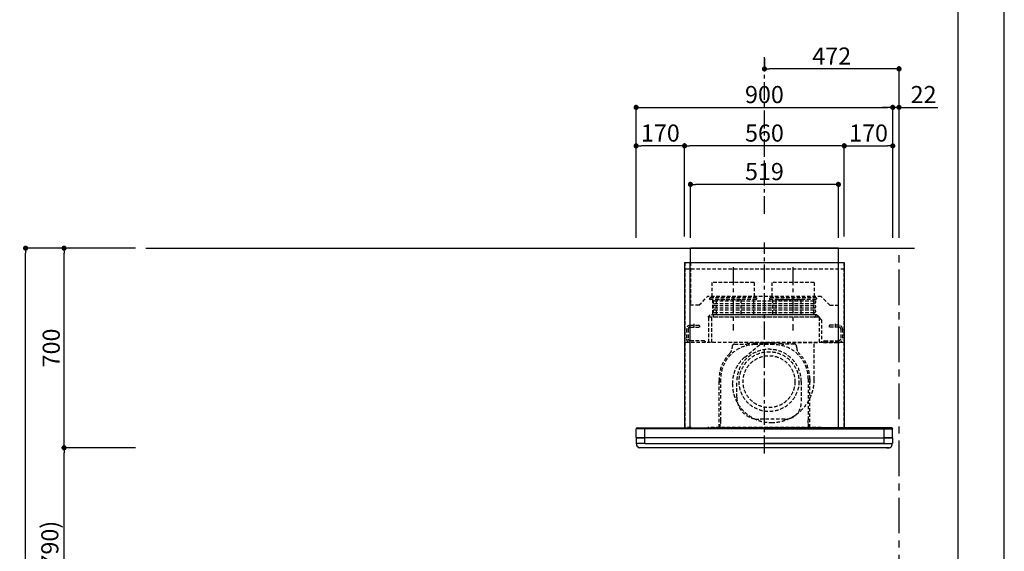
# Model space of a CAD drawing. Extents: x 55896 to 82369, y -11045 to -2175.
# Drawn here: x 64917 to 68370, y -7516 to -5651 of the extents above; entities that cross this region are included whole.
import ezdxf

# ---------------------------------------------------------------- set-up
doc = ezdxf.new("R2010")
doc.units = 0
doc.header["$LTSCALE"] = 50
doc.header["$MEASUREMENT"] = 0
doc.linetypes.add('CENTER', pattern=[2, 1.25, -0.25, 0.25, -0.25])
doc.linetypes.add('HIDDEN', pattern=[0.375, 0.25, -0.125])
doc.layers.get('0').update_dxf_attribs({"linetype": 'CONTINUOUS'})
doc.layers.get('DEFPOINTS').update_dxf_attribs({"color": 146, "linetype": 'CONTINUOUS'})
for name, color, linetype in [('111-壁仕上', 3, 'CONTINUOUS'), ('150-機器', 8, 'CONTINUOUS'), ('166-寸法B', 11, 'CONTINUOUS'), ('180-補助', 161, 'CONTINUOUS'), ('190-図面外枠', 5, 'CONTINUOUS')]:
    doc.layers.add(name, color=color, linetype=linetype)
doc.styles.add('KH001', font='msgothic.ttc')
doc.dimstyles.new('KH1xx030', dxfattribs={"dimscale": 30, "dimtxt": 2, "dimasz": 0.6, "dimexe": 0.3, "dimexo": 1.2, "dimgap": 0.5, "dimtad": 3, "dimdec": 1, "dimdsep": 46, "dimlunit": 6, "dimtxsty": 'KH001', "dimblk": 'DOT', "dimcen": 1, "dimdle": 1, "dimclrd": 256, "dimclre": 256, "dimclrt": 256, "dimadec": 0, "dimazin": 0, "dimtfac": 1, "dimtdec": 1, "dimtix": 1, "dimtmove": 2, "dimatfit": 3, "dimldrblk": 'CLOSEDBLANK', "dimfxl": 1, "dimtolj": 1, "dimtzin": 0, "dimlwd": -1, "dimlwe": -1, "dimarcsym": 0})

# ---------------------------------------------------------------- blocks, each defined once
blk = doc.blocks.new('A$C5D946DDC')
at = {"layer": '190-図面外枠'}
blk.add_line((20519, 14349.3), (20519, 350.7), dxfattribs=at)
at = {"layer": 'DEFPOINTS'}
blk.add_lwpolyline([(0, 0), (20790, 0), (20790, 14700), (0, 14700)], close=True, dxfattribs=at)
blk = doc.blocks.new('_Dot')
at = {"color": 0, "linetype": 'ByBlock', "lineweight": -2}
blk.add_line((-0.5, 0), (-1, 0), dxfattribs=at)
at = {"color": 0, "linetype": 'ByBlock', "const_width": 0.5}
blk.add_lwpolyline([(-0.25, 0, 1), (0.25, 0, 1)], format="xyb", close=True, dxfattribs=at)
blk = doc.blocks.new('*D111')
at = {"layer": '166-寸法B', "transparency": 16777216}
for p, q in [((65322.9, -6452.5), (65063.6, -6452.5)), ((65072.6, -7134.5), (65072.6, -6470.5)), ((65322.9, -7152.5), (65063.6, -7152.5))]:
    blk.add_line(p, q, dxfattribs=at)
at = {"layer": 'DEFPOINTS', "color": 0, "transparency": 16777216}
for p in [(65072.6, -6452.5), (65358.9, -6452.5), (65358.9, -7152.5)]:
    blk.add_point(p, dxfattribs=at)
at = {"layer": '166-寸法B', "transparency": 16777216, "xscale": 18, "yscale": 18, "zscale": 18}
for p, rotation in [((65072.6, -6452.5), 90), ((65072.6, -7152.5), 270)]:
    blk.add_blockref('_Dot', p, dxfattribs=dict(at, rotation=rotation))
at = {"layer": '166-寸法B', "transparency": 16777216, "insert": (65027.6, -6802.5), "char_height": 60, "attachment_point": 5, "rotation": 90, "style": 'KH001'}
blk.add_mtext('\\A1;700', dxfattribs=at)
blk = doc.blocks.new('_ClosedBlank')
at = {"color": 0, "linetype": 'ByBlock', "lineweight": -2}
for p, q in [((-1, 0.17), (0, 0)), ((-1, 0.17), (-1, -0.17)), ((0, 0), (-1, -0.17))]:
    blk.add_line(p, q, dxfattribs=at)
blk = doc.blocks.new('*D112')
at = {"layer": '166-寸法B', "transparency": 16777216}
for p, q in [((65322.9, -6452.5), (64928.6, -6452.5)), ((64937.6, -8834.5), (64937.6, -6470.5)), ((65322.9, -8852.5), (64928.6, -8852.5))]:
    blk.add_line(p, q, dxfattribs=at)
at = {"layer": 'DEFPOINTS', "color": 0, "transparency": 16777216}
for p in [(64937.6, -6452.5), (65358.9, -6452.5), (65358.9, -8852.5)]:
    blk.add_point(p, dxfattribs=at)
at = {"layer": '166-寸法B', "transparency": 16777216, "xscale": 18, "yscale": 18, "zscale": 18}
for p, rotation in [((64937.6, -6452.5), 90), ((64937.6, -8852.5), 270)]:
    blk.add_blockref('_Dot', p, dxfattribs=dict(at, rotation=rotation))
at = {"layer": '166-寸法B', "transparency": 16777216, "insert": (64888.8, -7652.5), "char_height": 60, "attachment_point": 5, "rotation": 90, "style": 'KH001'}
blk.add_mtext('\\A1;2,400', dxfattribs=at)
blk = doc.blocks.new('*D207')
at = {"layer": '166-寸法B', "transparency": 16777216}
for p, q in [((65322.9, -7152.5), (65063.6, -7152.5)), ((65072.6, -7974.5), (65072.6, -7170.5)), ((65322.9, -7992.5), (65063.6, -7992.5))]:
    blk.add_line(p, q, dxfattribs=at)
at = {"layer": 'DEFPOINTS', "color": 0, "transparency": 16777216}
for p in [(65072.6, -7152.5), (65358.9, -7152.5), (65358.9, -7992.5)]:
    blk.add_point(p, dxfattribs=at)
at = {"layer": '166-寸法B', "transparency": 16777216, "xscale": 18, "yscale": 18, "zscale": 18}
for p, rotation in [((65072.6, -7152.5), 90), ((65072.6, -7992.5), 270)]:
    blk.add_blockref('_Dot', p, dxfattribs=dict(at, rotation=rotation))
at = {"layer": '166-寸法B', "transparency": 16777216, "insert": (65022.6, -7572.5), "char_height": 60, "attachment_point": 5, "rotation": 90, "style": 'KH001'}
blk.add_mtext('\\A1;840(790)', dxfattribs=at)
blk = doc.blocks.new('*D219')
at = {"layer": '166-寸法B', "transparency": 16777216}
for p, q in [((67078.7, -6416.5), (67078.7, -5949.8)), ((67096.7, -5958.8), (67960.7, -5958.8)), ((67978.7, -6416.5), (67978.7, -5949.8))]:
    blk.add_line(p, q, dxfattribs=at)
at = {"layer": 'DEFPOINTS', "color": 0, "transparency": 16777216}
for p in [(67978.7, -5958.8), (67078.7, -6452.5), (67978.7, -6452.5)]:
    blk.add_point(p, dxfattribs=at)
at = {"layer": '166-寸法B', "transparency": 16777216, "xscale": 18, "yscale": 18, "zscale": 18, "rotation": 180}
blk.add_blockref('_Dot', (67078.7, -5958.8), dxfattribs=at)
at = {"layer": '166-寸法B', "transparency": 16777216, "xscale": 18, "yscale": 18, "zscale": 18}
blk.add_blockref('_Dot', (67978.7, -5958.8), dxfattribs=at)
at = {"layer": '166-寸法B', "transparency": 16777216, "insert": (67528.7, -5913.8), "char_height": 60, "attachment_point": 5, "style": 'KH001'}
blk.add_mtext('\\A1;900', dxfattribs=at)
blk = doc.blocks.new('*D221')
at = {"layer": '166-寸法B', "transparency": 16777216}
for p, q in [((67960.7, -5958.8), (67942.7, -5958.8)), ((67978.7, -6416.5), (67978.7, -5949.8)), ((68000.7, -5958.8), (67978.7, -5958.8)), ((68000.7, -6416.5), (68000.7, -5949.8)), ((68000.7, -5958.8), (68136.8, -5958.8)), ((68018.7, -5958.8), (68036.7, -5958.8))]:
    blk.add_line(p, q, dxfattribs=at)
at = {"layer": 'DEFPOINTS', "color": 0, "transparency": 16777216}
for p in [(67978.7, -5958.8), (67978.7, -6452.5), (68000.7, -6452.5)]:
    blk.add_point(p, dxfattribs=at)
at = {"layer": '166-寸法B', "transparency": 16777216, "xscale": 18, "yscale": 18, "zscale": 18}
blk.add_blockref('_Dot', (67978.7, -5958.8), dxfattribs=at)
at = {"layer": '166-寸法B', "transparency": 16777216, "xscale": 18, "yscale": 18, "zscale": 18, "rotation": 180}
blk.add_blockref('_Dot', (68000.7, -5958.8), dxfattribs=at)
at = {"layer": '166-寸法B', "transparency": 16777216, "insert": (68086.8, -5913.8), "char_height": 60, "attachment_point": 5, "style": 'KH001'}
blk.add_mtext('\\A1;22', dxfattribs=at)
blk = doc.blocks.new('*D270')
at = {"layer": '166-寸法B', "transparency": 16777216}
for p, q in [((67528.7, -5787.8), (67528.7, -5814.8)), ((67982.7, -5823.8), (67546.7, -5823.8)), ((68000.7, -6416.5), (68000.7, -5814.8))]:
    blk.add_line(p, q, dxfattribs=at)
at = {"layer": 'DEFPOINTS', "color": 0, "transparency": 16777216}
for p in [(67528.7, -5823.8), (67528.7, -5823.8), (68000.7, -6452.5)]:
    blk.add_point(p, dxfattribs=at)
at = {"layer": '166-寸法B', "transparency": 16777216, "xscale": 18, "yscale": 18, "zscale": 18, "rotation": 180}
blk.add_blockref('_Dot', (67528.7, -5823.8), dxfattribs=at)
at = {"layer": '166-寸法B', "transparency": 16777216, "xscale": 18, "yscale": 18, "zscale": 18}
blk.add_blockref('_Dot', (68000.7, -5823.8), dxfattribs=at)
at = {"layer": '166-寸法B', "transparency": 16777216, "insert": (67764.7, -5778.8), "char_height": 60, "attachment_point": 5, "style": 'KH001'}
blk.add_mtext('\\A1;472', dxfattribs=at)
blk = doc.blocks.new('CBLRF-3R-901V_S2')
at = {"layer": '150-機器', "color": 6, "linetype": 'Continuous'}
for p, q in [((259.5, 700), (-259.5, 700)), ((-259.5, 650), (-259.5, 700)), ((259.5, 650), (259.5, 700)), ((-280, 650), (-280, 70.6)), ((-280, 650), (280, 650)), ((280, 650), (280, 70.6)), ((-446.5, 70), (-419.5, 70)), ((-419.5, 70), (0, 70)), ((-419.5, 66.5), (-419.5, 70)), ((419.5, 70), (0, 70)), ((419.5, 66.5), (419.5, 70)), ((446.5, 70), (419.5, 70)), ((-449.3, 67.1), (-449.5, 67)), ((-449.5, 38), (-449.5, 67)), ((-449.5, 35.6), (-449.5, 38)), ((-448.9, 67.1), (-449.3, 67.1)), ((-449, 35), (-419.5, 35)), ((-449, 35), (-447, 35)), ((-448.6, 67.1), (-448.9, 67.1)), ((0, 35), (-448.9, 35)), ((-447.3, 67.1), (-448.6, 67.1)), ((-446.9, 67.1), (-447.3, 67.1)), ((-446.4, 67.1), (-446.9, 67.1)), ((-445.8, 67), (-446.4, 67.1)), ((-444.9, 67), (-445.8, 67)), ((-443.8, 67), (-444.9, 67)), ((-442.5, 66.9), (-443.8, 67)), ((-440.9, 66.9), (-442.5, 66.9)), ((-439, 66.8), (-440.9, 66.9)), ((-437, 66.7), (-439, 66.8)), ((-435, 66.7), (-437, 66.7)), ((-432, 66.6), (-435, 66.7)), ((-429.1, 66.6), (-432, 66.6)), ((-425.5, 66.5), (-429.1, 66.6)), ((-422.3, 66.5), (-425.5, 66.5)), ((-419.5, 66.5), (-422.3, 66.5)), ((0, 66.5), (-419.5, 66.5)), ((-419.5, 35), (-419.5, 66.5)), ((0, 35), (-419.5, 35)), ((-419.5, 15), (-419.5, 35)), ((0, 66.5), (419.5, 66.5)), ((0, 35), (448.9, 35)), ((0, 35), (419.5, 35)), ((419.5, 66.5), (422.3, 66.5)), ((419.5, 35), (419.5, 66.5)), ((449, 35), (419.5, 35)), ((419.5, 15), (419.5, 35)), ((422.3, 66.5), (425.5, 66.5)), ((425.5, 66.5), (429.1, 66.6)), ((429.1, 66.6), (432, 66.6)), ((432, 66.6), (435, 66.7)), ((435, 66.7), (437, 66.7)), ((437, 66.7), (439, 66.8)), ((439, 66.8), (440.9, 66.9)), ((440.9, 66.9), (442.5, 66.9)), ((442.5, 66.9), (443.8, 67)), ((443.8, 67), (444.9, 67)), ((444.9, 67), (445.8, 67)), ((445.8, 67), (446.4, 67.1)), ((446.4, 67.1), (446.9, 67.1)), ((446.9, 67.1), (447.3, 67.1)), ((449, 35), (447, 35)), ((447.3, 67.1), (448.6, 67.1)), ((448.6, 67.1), (448.9, 67.1)), ((448.9, 67.1), (449.3, 67.1)), ((449.3, 67.1), (449.5, 67)), ((449.5, 38), (449.5, 67)), ((449.5, 35.6), (449.5, 38)), ((-449.5, 34.5), (-449.5, 15.5)), ((-449.5, 34.5), (-449.5, 15.5)), ((-419.5, 15), (-449, 15)), ((-449, 15), (-447, 15)), ((-419.5, 15), (-448.5, 15)), ((-448.5, 14.2), (-448.5, 15)), ((-445.6, 4.7), (-447.2, 8)), ((438.3, 0), (-438.3, 0)), ((-419.5, 15), (448.5, 15)), ((-419.5, 15), (0, 15)), ((419.5, 15), (0, 15)), ((419.5, 15), (448.5, 15)), ((419.5, 15), (449, 15)), ((428, 0), (438.3, 0)), ((445.6, 4.7), (447.2, 8)), ((449, 15), (447, 15)), ((448.5, 14.2), (448.5, 15)), ((449.5, 34.5), (449.5, 15.5)), ((449.5, 34.5), (449.5, 15.5))]:
    blk.add_line(p, q, dxfattribs=at)
at = {"layer": '150-機器', "color": 161, "linetype": 'CENTER'}
for p, q in [((0, -20), (0, 720)), ((-110, 633), (-110, 411)), ((100, 633), (100, 411))]:
    blk.add_line(p, q, dxfattribs=at)
at = {"layer": '150-機器', "linetype": 'HIDDEN'}
for p, q in [((280, 626.8), (-280, 626.8)), ((-279, 650), (-279, 70.6)), ((-259.5, 650), (-259.5, 500)), ((259.5, 500), (259.5, 650)), ((269.6, 650), (272.4, 650)), ((279, 650), (279, 70.6)), ((-36.1, 580.1), (-183.9, 580.1)), ((-183.9, 580.1), (-183.9, 526.1)), ((-36.1, 580.1), (-36.1, 526.1)), ((173.9, 580.1), (26.1, 580.1)), ((26.1, 580.1), (26.1, 526.1)), ((173.9, 580.1), (173.9, 526.1)), ((-229.5, 500), (-199.5, 530)), ((199.5, 530), (-199.5, 530)), ((-192.5, 526.1), (-192.5, 522.1)), ((-27.5, 526.1), (-192.5, 526.1)), ((-29.5, 520.1), (-190.5, 520.1)), ((-182.2, 520.1), (-182.2, 468.9)), ((-169.8, 519.4), (-169.8, 466.5)), ((-82.7, 519.4), (-169.8, 519.4)), ((-82.7, 519.4), (-82.7, 466.5)), ((-37.8, 520.1), (-37.8, 468.9)), ((-27.5, 526.1), (-27.5, 522.1)), ((17.5, 526.1), (17.5, 522.1)), ((182.5, 526.1), (17.5, 526.1)), ((180.5, 520.1), (19.5, 520.1)), ((27.8, 520.1), (27.8, 468.9)), ((40.2, 519.4), (40.2, 466.5)), ((127.3, 519.4), (40.2, 519.4)), ((42.5, 520.1), (136.5, 520.1)), ((127.3, 519.4), (127.3, 466.5)), ((172.2, 520.1), (172.2, 468.9)), ((182.5, 526.1), (182.5, 522.1)), ((229.5, 500), (199.5, 530)), ((-229.5, 500), (-259.5, 500)), ((-175.5, 515.5), (175.5, 515.5)), ((-175.5, 506.5), (175.5, 506.5)), ((-175.5, 499.5), (175.5, 499.5)), ((-175.5, 490.5), (175.5, 490.5)), ((-175.5, 483.5), (175.5, 483.5)), ((229.5, 500), (259.5, 500)), ((-190.6, 466.5), (-199, 458.1)), ((191.4, 458.1), (-199, 458.1)), ((-195, 369.5), (-195, 458.1)), ((183, 466.5), (-190.6, 466.5)), ((-185, 369.5), (-185, 458.1)), ((-175.5, 474.5), (175.5, 474.5)), ((-175.5, 467.5), (175.5, 467.5)), ((175.5, 458.5), (-175.5, 458.5)), ((191.4, 458.1), (183, 466.5)), ((192, 457.5), (192, 369.5)), ((200.4, 449.1), (192, 457.5)), ((200.4, 449.1), (200.4, 369.5)), ((-273.5, 416.5), (-273.5, 382.5)), ((-267.5, 416.5), (-267.5, 382.5)), ((-260.5, 429.5), (-229.1, 429.5)), ((-260.5, 423.5), (-227.5, 423.5)), ((-247.5, 434.7), (-247.5, 418.1)), ((-227.5, 427.9), (-227.5, 423.5)), ((227.5, 427.9), (227.5, 423.5)), ((260.5, 423.5), (227.5, 423.5)), ((260.5, 429.5), (229.1, 429.5)), ((247.5, 434.7), (247.5, 418.1)), ((267.5, 416.5), (267.5, 382.5)), ((273.5, 416.5), (273.5, 382.5)), ((280, 369.5), (-280, 369.5)), ((-210.5, 375.5), (-260.5, 375.5)), ((-207.5, 369.5), (-260.5, 369.5)), ((-210.5, 375.5), (-207.5, 372.5)), ((-207.5, 372.5), (-207.5, 369.5)), ((-113, 355.2), (-113, 351.8)), ((-113, 355.2), (-113, 351.8)), ((-105, 363.2), (-68.1, 363.2)), ((-105, 363.2), (-68.1, 363.2)), ((-69.3, 317.3), (-9.5, 367.5)), ((33, 367.2), (-33, 367.2)), ((33, 361.8), (-33, 361.8)), ((26, 367.5), (-9.5, 367.5)), ((186, 367.5), (14.6, 367.5)), ((186, 367.5), (14.6, 367.5)), ((105, 363.2), (68.1, 363.2)), ((105, 363.2), (68.1, 363.2)), ((113, 355.2), (113, 351.8)), ((113, 355.2), (113, 351.8)), ((141, 367.5), (139, 367.5)), ((184, 367.5), (174, 367.5)), ((174.6, 239.1), (174.6, 367.5)), ((210.5, 375.5), (207.5, 372.5)), ((207.5, 372.5), (207.5, 369.5)), ((207.5, 369.5), (260.5, 369.5)), ((210.5, 375.5), (260.5, 375.5)), ((-159, 70.6), (-159, 241.2)), ((-159, 241.2), (-159, 224.2)), ((-153.6, 241.2), (-153.6, 166.8)), ((-97, 177.3), (-97, 232.3)), ((129, 232.3), (129, 157.3)), ((153.6, 241.2), (153.6, 97.2)), ((159, 70.6), (159, 241.2)), ((159, 241.2), (159, 224.2)), ((-153.6, 163.8), (-153.6, 86.4)), ((-257.5, 70.6), (-280, 70.6)), ((-257.5, 70), (-279.4, 70)), ((-264, 70.6), (-264, 70)), ((-257.5, 70.6), (-257.5, 70)), ((199, 70.6), (-199, 70.6)), ((184, 70), (-184, 70)), ((-154.7, 70.6), (-154.7, 85.4)), ((-154.4, 85.9), (-153.6, 86.4)), ((-154.4, 85.9), (-153.6, 86.4)), ((-153.6, 97.2), (-153.6, 86.4)), ((72, 100.3), (-20, 100.3)), ((153.6, 86.4), (153.6, 97.2)), ((154.4, 85.9), (153.6, 86.4)), ((154.4, 85.9), (153.6, 86.4)), ((154.7, 70.6), (154.7, 85.4)), ((257.5, 70.6), (280, 70.6)), ((257.5, 70.6), (257.5, 70)), ((257.5, 70), (279.4, 70)), ((264, 70.6), (264, 70)), ((-428, 0), (-438.3, 0))]:
    blk.add_line(p, q, dxfattribs=at)
at = {"layer": '150-機器', "linetype": 'Continuous'}
for p, q in [((-260, 70.6), (-260, 650)), ((260, 70.6), (260, 650))]:
    blk.add_line(p, q, dxfattribs=at)
at = {"layer": '150-機器', "linetype": 'HIDDEN'}
for radius in [105, 91]:
    blk.add_circle((16, 232), radius, dxfattribs=at)
for centre, radius, start, end in [((-190.5, 522.1), 2, 180, 270), ((-29.5, 522.1), 2, 270, 0), ((19.5, 522.1), 2, 180, 270), ((180.5, 522.1), 2, 270, 0), ((-175.5, 511), 4.5, 90, 270), ((-175.5, 495), 4.5, 90, 270), ((-175.5, 479), 4.5, 90, 270), ((175.5, 511), 4.5, 270, 90), ((175.5, 495), 4.5, 270, 90), ((175.5, 479), 4.5, 270, 90), ((-192.2, 468.9), 10, 346.1135, 0), ((-175.5, 463), 4.5, 90, 270), ((182.2, 468.9), 10, 180, 193.8865), ((175.5, 463), 4.5, 270, 90), ((191.4, 457.5), 0.6, 0, 90), ((-260.5, 416.5), 13, 90, 180), ((-260.5, 416.5), 7, 90, 180), ((-229.1, 427.9), 1.6, 0, 90), ((229.1, 427.9), 1.6, 90, 180), ((260.5, 416.5), 13, 0, 90), ((260.5, 416.5), 7, 0, 90), ((-260.5, 382.5), 13, 180, 270), ((-260.5, 382.5), 7, 180, 270), ((260.5, 382.5), 13, 270, 0), ((260.5, 382.5), 7, 270, 0), ((-33, 241.2), 120.6, 90, 180), ((-143, 351.8), 30, 314.8399, 0), ((-143, 351.8), 30, 314.8399, 0), ((-105, 355.2), 8, 90, 180), ((-105, 355.2), 8, 90, 180), ((16, 232.3), 113, 360, 180), ((-68.1, 393.2), 30, 270, 283.0028), ((-68.1, 393.2), 30, 270, 283.0028), ((-33, 241.2), 126, 90, 103.0028), ((-33, 241.2), 126, 90, 103.0028), ((33, 241.2), 126, 76.9972, 90), ((33, 241.2), 126, 76.9972, 90), ((33, 241.2), 120.6, 360, 90), ((68.1, 393.2), 30, 256.9972, 270), ((68.1, 393.2), 30, 256.9972, 270), ((105, 355.2), 8, 360, 90), ((105, 355.2), 8, 0, 90), ((143, 351.8), 30, 180, 225.1601), ((143, 351.8), 30, 180, 225.1601), ((-33, 241.2), 126, 134.8399, 180), ((-33, 241.2), 126, 134.8399, 180), ((8.5, 224.5), 121.1, 130, 180), ((33, 241.2), 126, 0, 45.1601), ((33, 241.2), 126, 360, 45.1601), ((23.5, 224.5), 136.1, 180, 270), ((23.5, 239.5), 151.1, 270, 0), ((-20, 177.3), 77, 180, 270), ((72, 157.3), 57, 270, 0), ((-154.1, 85.4), 0.6, 120, 180), ((-154.1, 85.4), 0.6, 120, 180), ((154.1, 85.4), 0.6, 0, 60), ((154.1, 85.4), 0.6, 0, 60)]:
    blk.add_arc(centre, radius, start, end, dxfattribs=at)
at = {"layer": '150-機器', "color": 6, "linetype": 'Continuous'}
for centre, radius, start, end in [((-446.5, 67), 3, 90, 180), ((-279.4, 70.6), 0.6, 180, 270), ((279.4, 70.6), 0.6, 270, 0), ((446.5, 67), 3, 0, 90), ((-448.9, 35.6), 0.6, 180, 270), ((-449, 34.5), 0.5, 90, 180), ((-449, 34.5), 0.5, 90, 180), ((448.9, 35.6), 0.6, 270, 0), ((449, 34.5), 0.5, 0, 90), ((449, 34.5), 0.5, 0, 90), ((-449, 15.5), 0.5, 180, 270), ((-449, 15.5), 0.5, 180, 270), ((-433.5, 14.2), 15, 180, 204.4442), ((-438.3, 8), 8, 204.444, 270), ((438.3, 8), 8, 270, 335.556), ((433.5, 14.2), 15, 335.5558, 0), ((449, 15.5), 0.5, 270, 0), ((449, 15.5), 0.5, 270, 0)]:
    blk.add_arc(centre, radius, start, end, dxfattribs=at)
blk = doc.blocks.new('*D277')
at = {"layer": '166-寸法B', "transparency": 16777216}
for p, q in [((67248.7, -6411.5), (67248.7, -6084.8)), ((67790.7, -6093.8), (67266.7, -6093.8)), ((67808.7, -6411.5), (67808.7, -6084.8))]:
    blk.add_line(p, q, dxfattribs=at)
at = {"layer": 'DEFPOINTS', "color": 0, "transparency": 16777216}
for p in [(67248.7, -6093.8), (67248.7, -6447.5), (67808.7, -6447.5)]:
    blk.add_point(p, dxfattribs=at)
at = {"layer": '166-寸法B', "transparency": 16777216, "xscale": 18, "yscale": 18, "zscale": 18, "rotation": 180}
blk.add_blockref('_Dot', (67248.7, -6093.8), dxfattribs=at)
at = {"layer": '166-寸法B', "transparency": 16777216, "xscale": 18, "yscale": 18, "zscale": 18}
blk.add_blockref('_Dot', (67808.7, -6093.8), dxfattribs=at)
at = {"layer": '166-寸法B', "transparency": 16777216, "insert": (67528.7, -6048.8), "char_height": 60, "attachment_point": 5, "style": 'KH001'}
blk.add_mtext('\\A1;560', dxfattribs=at)
blk = doc.blocks.new('*D278')
at = {"layer": '166-寸法B', "transparency": 16777216}
for p, q in [((67078.7, -6411.5), (67078.7, -6084.8)), ((67230.7, -6093.8), (67096.7, -6093.8)), ((67248.7, -6411.5), (67248.7, -6084.8))]:
    blk.add_line(p, q, dxfattribs=at)
at = {"layer": 'DEFPOINTS', "color": 0, "transparency": 16777216}
for p in [(67078.7, -6093.8), (67078.7, -6447.5), (67248.7, -6447.5)]:
    blk.add_point(p, dxfattribs=at)
at = {"layer": '166-寸法B', "transparency": 16777216, "xscale": 18, "yscale": 18, "zscale": 18, "rotation": 180}
blk.add_blockref('_Dot', (67078.7, -6093.8), dxfattribs=at)
at = {"layer": '166-寸法B', "transparency": 16777216, "xscale": 18, "yscale": 18, "zscale": 18}
blk.add_blockref('_Dot', (67248.7, -6093.8), dxfattribs=at)
at = {"layer": '166-寸法B', "transparency": 16777216, "insert": (67163.7, -6048.8), "char_height": 60, "attachment_point": 5, "style": 'KH001'}
blk.add_mtext('\\A1;170', dxfattribs=at)
blk = doc.blocks.new('*D279')
at = {"layer": '166-寸法B', "transparency": 16777216}
for p, q in [((67269.2, -6416.5), (67269.2, -6219.8)), ((67770.2, -6228.8), (67287.2, -6228.8)), ((67788.2, -6416.5), (67788.2, -6219.8))]:
    blk.add_line(p, q, dxfattribs=at)
at = {"layer": 'DEFPOINTS', "color": 0, "transparency": 16777216}
for p in [(67269.2, -6228.8), (67269.2, -6452.5), (67788.2, -6452.5)]:
    blk.add_point(p, dxfattribs=at)
at = {"layer": '166-寸法B', "transparency": 16777216, "xscale": 18, "yscale": 18, "zscale": 18, "rotation": 180}
blk.add_blockref('_Dot', (67269.2, -6228.8), dxfattribs=at)
at = {"layer": '166-寸法B', "transparency": 16777216, "xscale": 18, "yscale": 18, "zscale": 18}
blk.add_blockref('_Dot', (67788.2, -6228.8), dxfattribs=at)
at = {"layer": '166-寸法B', "transparency": 16777216, "insert": (67528.7, -6183.8), "char_height": 60, "attachment_point": 5, "style": 'KH001'}
blk.add_mtext('\\A1;519', dxfattribs=at)
blk = doc.blocks.new('*D280')
at = {"layer": '166-寸法B', "transparency": 16777216}
for p, q in [((67808.7, -6411.5), (67808.7, -6084.8)), ((67826.7, -6093.8), (67960.7, -6093.8)), ((67978.7, -6411.5), (67978.7, -6084.8))]:
    blk.add_line(p, q, dxfattribs=at)
at = {"layer": 'DEFPOINTS', "color": 0, "transparency": 16777216}
for p in [(67978.7, -6093.8), (67808.7, -6447.5), (67978.7, -6447.5)]:
    blk.add_point(p, dxfattribs=at)
at = {"layer": '166-寸法B', "transparency": 16777216, "xscale": 18, "yscale": 18, "zscale": 18, "rotation": 180}
blk.add_blockref('_Dot', (67808.7, -6093.8), dxfattribs=at)
at = {"layer": '166-寸法B', "transparency": 16777216, "xscale": 18, "yscale": 18, "zscale": 18}
blk.add_blockref('_Dot', (67978.7, -6093.8), dxfattribs=at)
at = {"layer": '166-寸法B', "transparency": 16777216, "insert": (67893.7, -6048.8), "char_height": 60, "attachment_point": 5, "style": 'KH001'}
blk.add_mtext('\\A1;170', dxfattribs=at)

msp = doc.modelspace()

# ---------------------------------------------------------------- linework, layer by layer
at = {"layer": '111-壁仕上', "ltscale": 2}
msp.add_line((65358.86, -6452.51), (68055, -6452.51), dxfattribs=at)
at = {"layer": '111-壁仕上', "color": 253, "linetype": 'CENTER', "ltscale": 2}
msp.add_line((68000.74, -8852.51), (68000.74, -6452.51), dxfattribs=at)
at = {"layer": '180-補助', "linetype": 'CENTER'}
msp.add_line((67528.74, -6332.51), (67528.74, -5782.51), dxfattribs=at)

# ---------------------------------------------------------------- block references
at = {"layer": '166-寸法B'}
msp.add_blockref('CBLRF-3R-901V_S2', (67528.74, -7152.51), dxfattribs=at)
at = {"layer": '190-図面外枠', "xscale": 0.6000000000058208, "yscale": 0.6000000000058208, "zscale": 0.6000000000058208}
msp.add_blockref('A$C5D946DDC', (55895.95, -11020), dxfattribs=at)

# ---------------------------------------------------------------- dimensions: what is measured, and where the dimension line sits
at = {"layer": '166-寸法B'}
for base, p1, p2, picture, middle in [((67528.74, -5823.84), (68000.74, -6452.51), (67528.74, -5823.84), '*D270', (67764.74, -5778.84)), ((67978.74, -5958.84), (67078.74, -6452.51), (67978.74, -6452.51), '*D219', (67528.74, -5913.84))]:
    dim = msp.add_linear_dim(base=base, p1=p1, p2=p2, dimstyle='KH1xx030', dxfattribs=at)
    dim.commit()
    dim.dimension.update_dxf_attribs({"geometry": picture, "text_midpoint": middle})
dim = msp.add_linear_dim(base=(67978.74, -5958.84), p1=(68000.74, -6452.51), p2=(67978.74, -6452.51), dimstyle='KH1xx030', override={"dimtmove": 0}, dxfattribs=at)
dim.commit()
dim.dimension.update_dxf_attribs({"geometry": '*D221', "text_midpoint": (68086.77, -5958.84), "dimtype": 128})
for base, p1, p2, angle, picture, middle in [((67078.74, -6093.84), (67248.74, -6447.51), (67078.74, -6447.51), 180, '*D278', (67163.74, -6048.84)), ((67248.74, -6093.84), (67808.74, -6447.51), (67248.74, -6447.51), 180, '*D277', (67528.74, -6048.84)), ((67978.74, -6093.84), (67808.74, -6447.51), (67978.74, -6447.51), 180, '*D280', (67893.74, -6048.84)), ((67269.24, -6228.84), (67788.24, -6452.51), (67269.24, -6452.51), 180, '*D279', (67528.74, -6183.84)), ((64937.6, -6452.51), (65358.86, -8852.51), (65358.86, -6452.51), 90, '*D112', (64888.79, -7652.51))]:
    dim = msp.add_linear_dim(base=base, p1=p1, p2=p2, angle=angle, dimstyle='KH1xx030', dxfattribs=at)
    dim.commit()
    dim.dimension.update_dxf_attribs({"geometry": picture, "text_midpoint": middle})
for base, p1, p2, override, picture, middle in [((65072.6, -6452.51), (65358.86, -7152.51), (65358.86, -6452.51), {"dimpost": ''}, '*D111', (65027.6, -6802.51)), ((65072.6, -7152.51), (65358.86, -7992.51), (65358.86, -7152.51), {"dimpost": '(790)'}, '*D207', (65022.59, -7572.51))]:
    dim = msp.add_linear_dim(base=base, p1=p1, p2=p2, angle=90, dimstyle='KH1xx030', override=override, dxfattribs=at)
    dim.commit()
    dim.dimension.update_dxf_attribs({"geometry": picture, "text_midpoint": middle})

doc.saveas('drawing.dxf')
